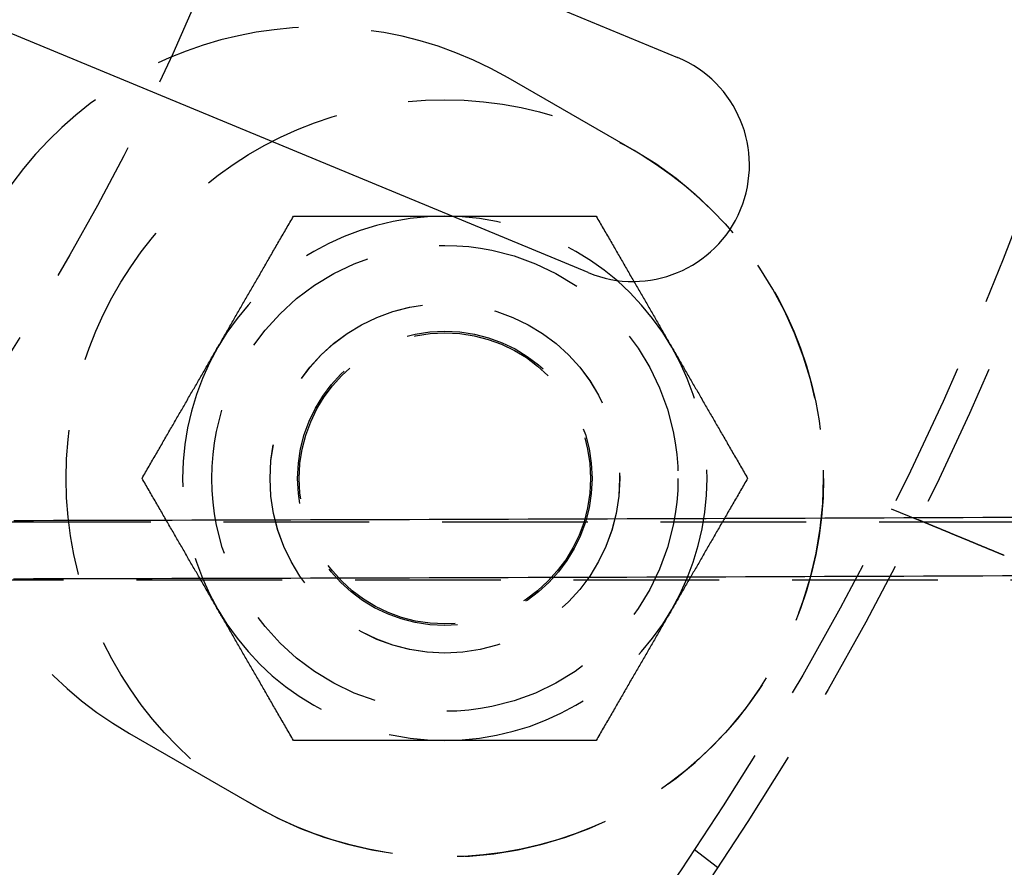
# Model space of a CAD drawing. Extents: x -25 to 760, y -460 to 230.
# Drawn here: x 203 to 236, y -361 to -332 of the extents above; entities that cross this region are included whole.
import ezdxf

# ---------------------------------------------------------------- set-up
doc = ezdxf.new("R2010")
doc.units = 0
doc.header["$LTSCALE"] = 20
doc.linetypes.add('VERDECKT', pattern=[0.375, 0.25, -0.125])
doc.layers.get('0').update_dxf_attribs({"linetype": 'CONTINUOUS'})
doc.layers.add('STEMPEL', color=3, linetype='CONTINUOUS')

# ---------------------------------------------------------------- blocks, each defined once
blk = doc.blocks.new('A$CBEE057F6')
at = {"color": 3, "linetype": 'CONTINUOUS'}
for p, q in [((173.51861, -11.6118), (225.25586, -33.04207)), ((222.19439, -40.43311), (170.45714, -19.00283))]:
    blk.add_line(p, q, dxfattribs=at)
at = {"color": 1, "linetype": 'VERDECKT'}
for p, q in [((223.77241, -36.24167), (219.44229, -33.74167)), ((232.59407, -48.54273), (233.52013, -48.92631)), ((364.67668, -49), (176.60046, -49)), ((286.6869, -51), (176.60046, -51)), ((206.44229, -56.25833), (210.77241, -58.75833)), ((225.83627, -60.24758), (226.6315, -60.85778))]:
    blk.add_line(p, q, dxfattribs=at)
at = {"color": 1}
for points in [[(209.476, -42.9986, 0), (209.502, -42.9529, 0), (209.528, -42.9074, 0), (209.555, -42.8618, 0), (209.581, -42.8163, 0), (209.607, -42.7708, 0), (209.633, -42.7253, 0), (209.66, -42.6799, 0), (209.686, -42.6344, 0), (209.712, -42.589, 0), (209.738, -42.5436, 0), (209.765, -42.4982, 0), (209.791, -42.4529, 0), (209.817, -42.4075, 0), (209.843, -42.3621, 0), (209.869, -42.3168, 0), (209.895, -42.2714, 0), (209.922, -42.2261, 0), (209.948, -42.1807, 0), (209.974, -42.1354, 0), (210, -42.09, 0), (210.026, -42.0446, 0), (210.053, -41.9992, 0), (210.079, -41.9538, 0), (210.105, -41.9084, 0), (210.131, -41.863, 0), (210.158, -41.8175, 0), (210.184, -41.772, 0), (210.21, -41.7265, 0), (210.236, -41.681, 0), (210.263, -41.6354, 0), (210.289, -41.5898, 0), (210.315, -41.5442, 0), (210.342, -41.4985, 0), (210.368, -41.4528, 0), (210.395, -41.4071, 0), (210.421, -41.3613, 0), (210.447, -41.3154, 0), (210.474, -41.2695, 0), (210.5, -41.2236, 0), (210.527, -41.1776, 0), (210.554, -41.1316, 0), (210.58, -41.0855, 0), (210.607, -41.0393, 0), (210.634, -40.9931, 0), (210.66, -40.9468, 0), (210.687, -40.9005, 0), (210.714, -40.8541, 0), (210.741, -40.8076, 0), (210.768, -40.761, 0), (210.794, -40.7144, 0), (210.821, -40.6677, 0), (210.848, -40.6209, 0), (210.875, -40.574, 0), (210.903, -40.5271, 0), (210.93, -40.48, 0), (210.957, -40.4329, 0), (210.984, -40.3856, 0), (211.012, -40.3383, 0), (211.039, -40.2909, 0), (211.066, -40.2434, 0), (211.094, -40.1958, 0), (211.121, -40.1481, 0), (211.149, -40.1002, 0), (211.177, -40.0523, 0), (211.204, -40.0043, 0), (211.232, -39.9561, 0), (211.26, -39.9078, 0), (211.288, -39.8595, 0), (211.316, -39.8109, 0), (211.344, -39.7623, 0), (211.372, -39.7135, 0), (211.401, -39.6647, 0), (211.429, -39.6156, 0), (211.457, -39.5665, 0), (211.486, -39.5172, 0), (211.514, -39.4678, 0), (211.543, -39.4182, 0), (211.572, -39.3685, 0), (211.6, -39.3186, 0), (211.629, -39.2686, 0), (211.658, -39.2184, 0), (211.687, -39.1681, 0), (211.716, -39.1176, 0), (211.746, -39.067, 0), (211.775, -39.0162, 0), (211.804, -38.9652, 0), (211.834, -38.9141, 0), (211.863, -38.8628, 0), (211.893, -38.8113, 0), (211.923, -38.7596, 0), (211.953, -38.7078, 0), (211.983, -38.6558, 0), (212.013, -38.6036, 0), (212.043, -38.5512, 0), (212.074, -38.4986, 0)], [(212.074, -38.4986, 0), (212.134, -38.4986, 0), (212.195, -38.4986, 0), (212.255, -38.4986, 0), (212.315, -38.4986, 0), (212.375, -38.4986, 0), (212.435, -38.4986, 0), (212.494, -38.4986, 0), (212.554, -38.4986, 0), (212.613, -38.4986, 0), (212.671, -38.4986, 0), (212.73, -38.4986, 0), (212.789, -38.4986, 0), (212.847, -38.4986, 0), (212.905, -38.4986, 0), (212.963, -38.4986, 0), (213.021, -38.4986, 0), (213.078, -38.4986, 0), (213.136, -38.4986, 0), (213.193, -38.4986, 0), (213.25, -38.4986, 0), (213.307, -38.4986, 0), (213.364, -38.4986, 0), (213.42, -38.4986, 0), (213.477, -38.4986, 0), (213.533, -38.4986, 0), (213.589, -38.4986, 0), (213.645, -38.4986, 0), (213.701, -38.4986, 0), (213.757, -38.4986, 0), (213.812, -38.4986, 0), (213.868, -38.4986, 0), (213.923, -38.4986, 0), (213.978, -38.4986, 0), (214.034, -38.4986, 0), (214.089, -38.4986, 0), (214.143, -38.4986, 0), (214.198, -38.4986, 0), (214.253, -38.4986, 0), (214.307, -38.4986, 0), (214.362, -38.4986, 0), (214.416, -38.4986, 0), (214.47, -38.4986, 0), (214.524, -38.4986, 0), (214.578, -38.4986, 0), (214.632, -38.4986, 0), (214.686, -38.4986, 0), (214.74, -38.4986, 0), (214.794, -38.4986, 0), (214.847, -38.4986, 0), (214.901, -38.4986, 0), (214.954, -38.4986, 0), (215.008, -38.4986, 0), (215.061, -38.4986, 0), (215.114, -38.4986, 0), (215.167, -38.4986, 0), (215.22, -38.4986, 0), (215.273, -38.4986, 0), (215.326, -38.4986, 0), (215.379, -38.4986, 0), (215.432, -38.4986, 0), (215.485, -38.4986, 0), (215.538, -38.4986, 0), (215.591, -38.4986, 0), (215.643, -38.4986, 0), (215.696, -38.4986, 0), (215.749, -38.4986, 0), (215.801, -38.4986, 0), (215.854, -38.4986, 0), (215.906, -38.4986, 0), (215.959, -38.4986, 0), (216.011, -38.4986, 0), (216.064, -38.4986, 0), (216.116, -38.4986, 0), (216.168, -38.4986, 0), (216.221, -38.4986, 0), (216.273, -38.4986, 0), (216.326, -38.4986, 0), (216.378, -38.4986, 0), (216.43, -38.4986, 0), (216.483, -38.4986, 0), (216.535, -38.4986, 0), (216.587, -38.4986, 0), (216.64, -38.4986, 0), (216.692, -38.4986, 0), (216.745, -38.4986, 0), (216.797, -38.4986, 0), (216.849, -38.4986, 0), (216.902, -38.4986, 0), (216.954, -38.4986, 0), (217.007, -38.4986, 0), (217.059, -38.4986, 0), (217.112, -38.4986, 0), (217.165, -38.4986, 0), (217.217, -38.4986, 0), (217.27, -38.4986, 0)], [(217.27, -38.4986, 0), (217.323, -38.4986, 0), (217.375, -38.4986, 0), (217.428, -38.4986, 0), (217.48, -38.4986, 0), (217.533, -38.4986, 0), (217.585, -38.4986, 0), (217.638, -38.4986, 0), (217.69, -38.4986, 0), (217.743, -38.4986, 0), (217.795, -38.4986, 0), (217.848, -38.4986, 0), (217.9, -38.4986, 0), (217.952, -38.4986, 0), (218.005, -38.4986, 0), (218.057, -38.4986, 0), (218.11, -38.4986, 0), (218.162, -38.4986, 0), (218.214, -38.4986, 0), (218.267, -38.4986, 0), (218.319, -38.4986, 0), (218.371, -38.4986, 0), (218.424, -38.4986, 0), (218.476, -38.4986, 0), (218.529, -38.4986, 0), (218.581, -38.4986, 0), (218.634, -38.4986, 0), (218.686, -38.4986, 0), (218.739, -38.4986, 0), (218.791, -38.4986, 0), (218.844, -38.4986, 0), (218.897, -38.4986, 0), (218.949, -38.4986, 0), (219.002, -38.4986, 0), (219.055, -38.4986, 0), (219.108, -38.4986, 0), (219.16, -38.4986, 0), (219.213, -38.4986, 0), (219.266, -38.4986, 0), (219.319, -38.4986, 0), (219.373, -38.4986, 0), (219.426, -38.4986, 0), (219.479, -38.4986, 0), (219.532, -38.4986, 0), (219.586, -38.4986, 0), (219.639, -38.4986, 0), (219.693, -38.4986, 0), (219.746, -38.4986, 0), (219.8, -38.4986, 0), (219.854, -38.4986, 0), (219.907, -38.4986, 0), (219.961, -38.4986, 0), (220.015, -38.4986, 0), (220.07, -38.4986, 0), (220.124, -38.4986, 0), (220.178, -38.4986, 0), (220.233, -38.4986, 0), (220.287, -38.4986, 0), (220.342, -38.4986, 0), (220.396, -38.4986, 0), (220.451, -38.4986, 0), (220.506, -38.4986, 0), (220.561, -38.4986, 0), (220.617, -38.4986, 0), (220.672, -38.4986, 0), (220.727, -38.4986, 0), (220.783, -38.4986, 0), (220.839, -38.4986, 0), (220.895, -38.4986, 0), (220.951, -38.4986, 0), (221.007, -38.4986, 0), (221.063, -38.4986, 0), (221.12, -38.4986, 0), (221.176, -38.4986, 0), (221.233, -38.4986, 0), (221.29, -38.4986, 0), (221.347, -38.4986, 0), (221.404, -38.4986, 0), (221.462, -38.4986, 0), (221.519, -38.4986, 0), (221.577, -38.4986, 0), (221.635, -38.4986, 0), (221.693, -38.4986, 0), (221.751, -38.4986, 0), (221.81, -38.4986, 0), (221.868, -38.4986, 0), (221.927, -38.4986, 0), (221.986, -38.4986, 0), (222.045, -38.4986, 0), (222.105, -38.4986, 0), (222.165, -38.4986, 0), (222.224, -38.4986, 0), (222.285, -38.4986, 0), (222.345, -38.4986, 0), (222.405, -38.4986, 0), (222.466, -38.4986, 0)], [(222.466, -38.4986, 0), (222.496, -38.5512, 0), (222.527, -38.6036, 0), (222.557, -38.6558, 0), (222.587, -38.7078, 0), (222.617, -38.7596, 0), (222.647, -38.8113, 0), (222.676, -38.8628, 0), (222.706, -38.9141, 0), (222.736, -38.9652, 0), (222.765, -39.0162, 0), (222.794, -39.067, 0), (222.823, -39.1176, 0), (222.853, -39.1681, 0), (222.882, -39.2184, 0), (222.911, -39.2686, 0), (222.94, -39.3186, 0), (222.968, -39.3685, 0), (222.997, -39.4182, 0), (223.026, -39.4678, 0), (223.054, -39.5172, 0), (223.083, -39.5665, 0), (223.111, -39.6156, 0), (223.139, -39.6647, 0), (223.168, -39.7135, 0), (223.196, -39.7623, 0), (223.224, -39.8109, 0), (223.252, -39.8595, 0), (223.28, -39.9078, 0), (223.308, -39.9561, 0), (223.335, -40.0043, 0), (223.363, -40.0523, 0), (223.391, -40.1002, 0), (223.418, -40.1481, 0), (223.446, -40.1958, 0), (223.473, -40.2434, 0), (223.501, -40.2909, 0), (223.528, -40.3383, 0), (223.556, -40.3856, 0), (223.583, -40.4329, 0), (223.61, -40.48, 0), (223.637, -40.5271, 0), (223.664, -40.574, 0), (223.691, -40.6209, 0), (223.718, -40.6677, 0), (223.745, -40.7144, 0), (223.772, -40.761, 0), (223.799, -40.8076, 0), (223.826, -40.8541, 0), (223.853, -40.9005, 0), (223.88, -40.9468, 0), (223.906, -40.9931, 0), (223.933, -41.0393, 0), (223.96, -41.0855, 0), (223.986, -41.1316, 0), (224.013, -41.1776, 0), (224.039, -41.2236, 0), (224.066, -41.2695, 0), (224.092, -41.3154, 0), (224.119, -41.3613, 0), (224.145, -41.4071, 0), (224.172, -41.4528, 0), (224.198, -41.4985, 0), (224.224, -41.5442, 0), (224.251, -41.5898, 0), (224.277, -41.6354, 0), (224.303, -41.681, 0), (224.33, -41.7265, 0), (224.356, -41.772, 0), (224.382, -41.8175, 0), (224.409, -41.863, 0), (224.435, -41.9084, 0), (224.461, -41.9538, 0), (224.487, -41.9992, 0), (224.513, -42.0446, 0), (224.54, -42.09, 0), (224.566, -42.1354, 0), (224.592, -42.1807, 0), (224.618, -42.2261, 0), (224.644, -42.2714, 0), (224.671, -42.3168, 0), (224.697, -42.3621, 0), (224.723, -42.4075, 0), (224.749, -42.4529, 0), (224.775, -42.4982, 0), (224.801, -42.5436, 0), (224.828, -42.589, 0), (224.854, -42.6344, 0), (224.88, -42.6799, 0), (224.906, -42.7253, 0), (224.933, -42.7708, 0), (224.959, -42.8163, 0), (224.985, -42.8618, 0), (225.011, -42.9074, 0), (225.038, -42.9529, 0), (225.064, -42.9986, 0)], [(206.878, -47.4986, 0), (206.908, -47.446, 0), (206.938, -47.3935, 0), (206.968, -47.3413, 0), (206.998, -47.2893, 0), (207.028, -47.2375, 0), (207.058, -47.1858, 0), (207.088, -47.1343, 0), (207.118, -47.083, 0), (207.147, -47.0319, 0), (207.176, -46.9809, 0), (207.206, -46.9301, 0), (207.235, -46.8795, 0), (207.264, -46.829, 0), (207.293, -46.7787, 0), (207.322, -46.7285, 0), (207.351, -46.6785, 0), (207.38, -46.6286, 0), (207.409, -46.5789, 0), (207.437, -46.5293, 0), (207.466, -46.4799, 0), (207.494, -46.4306, 0), (207.523, -46.3815, 0), (207.551, -46.3324, 0), (207.579, -46.2836, 0), (207.607, -46.2348, 0), (207.635, -46.1862, 0), (207.663, -46.1377, 0), (207.691, -46.0893, 0), (207.719, -46.041, 0), (207.747, -45.9928, 0), (207.775, -45.9448, 0), (207.802, -45.8969, 0), (207.83, -45.849, 0), (207.858, -45.8013, 0), (207.885, -45.7537, 0), (207.912, -45.7062, 0), (207.94, -45.6588, 0), (207.967, -45.6115, 0), (207.994, -45.5642, 0), (208.022, -45.5171, 0), (208.049, -45.4701, 0), (208.076, -45.4231, 0), (208.103, -45.3762, 0), (208.13, -45.3294, 0), (208.157, -45.2827, 0), (208.184, -45.2361, 0), (208.211, -45.1895, 0), (208.238, -45.143, 0), (208.264, -45.0966, 0), (208.291, -45.0503, 0), (208.318, -45.004, 0), (208.345, -44.9578, 0), (208.371, -44.9116, 0), (208.398, -44.8655, 0), (208.424, -44.8195, 0), (208.451, -44.7735, 0), (208.477, -44.7276, 0), (208.504, -44.6817, 0), (208.53, -44.6358, 0), (208.557, -44.59, 0), (208.583, -44.5443, 0), (208.61, -44.4986, 0), (208.636, -44.4529, 0), (208.662, -44.4073, 0), (208.689, -44.3617, 0), (208.715, -44.3161, 0), (208.741, -44.2706, 0), (208.768, -44.2251, 0), (208.794, -44.1796, 0), (208.82, -44.1341, 0), (208.846, -44.0887, 0), (208.873, -44.0433, 0), (208.899, -43.9979, 0), (208.925, -43.9525, 0), (208.951, -43.9071, 0), (208.977, -43.8617, 0), (209.004, -43.8164, 0), (209.03, -43.771, 0), (209.056, -43.7257, 0), (209.082, -43.6803, 0), (209.108, -43.635, 0), (209.134, -43.5896, 0), (209.161, -43.5442, 0), (209.187, -43.4989, 0), (209.213, -43.4535, 0), (209.239, -43.4081, 0), (209.265, -43.3627, 0), (209.292, -43.3172, 0), (209.318, -43.2718, 0), (209.344, -43.2263, 0), (209.37, -43.1808, 0), (209.397, -43.1353, 0), (209.423, -43.0898, 0), (209.449, -43.0442, 0), (209.476, -42.9986, 0)], [(225.064, -42.9986, 0), (225.09, -43.0442, 0), (225.117, -43.0898, 0), (225.143, -43.1353, 0), (225.169, -43.1808, 0), (225.196, -43.2263, 0), (225.222, -43.2718, 0), (225.248, -43.3172, 0), (225.274, -43.3627, 0), (225.301, -43.4081, 0), (225.327, -43.4535, 0), (225.353, -43.4989, 0), (225.379, -43.5442, 0), (225.405, -43.5896, 0), (225.432, -43.635, 0), (225.458, -43.6803, 0), (225.484, -43.7257, 0), (225.51, -43.771, 0), (225.536, -43.8164, 0), (225.562, -43.8617, 0), (225.589, -43.9071, 0), (225.615, -43.9525, 0), (225.641, -43.9979, 0), (225.667, -44.0433, 0), (225.694, -44.0887, 0), (225.72, -44.1341, 0), (225.746, -44.1796, 0), (225.772, -44.2251, 0), (225.799, -44.2706, 0), (225.825, -44.3161, 0), (225.851, -44.3617, 0), (225.877, -44.4073, 0), (225.904, -44.4529, 0), (225.93, -44.4986, 0), (225.957, -44.5443, 0), (225.983, -44.59, 0), (226.009, -44.6358, 0), (226.036, -44.6817, 0), (226.062, -44.7276, 0), (226.089, -44.7735, 0), (226.115, -44.8195, 0), (226.142, -44.8655, 0), (226.169, -44.9116, 0), (226.195, -44.9578, 0), (226.222, -45.004, 0), (226.249, -45.0503, 0), (226.275, -45.0966, 0), (226.302, -45.143, 0), (226.329, -45.1895, 0), (226.356, -45.2361, 0), (226.383, -45.2827, 0), (226.41, -45.3294, 0), (226.437, -45.3762, 0), (226.464, -45.4231, 0), (226.491, -45.4701, 0), (226.518, -45.5171, 0), (226.545, -45.5642, 0), (226.573, -45.6115, 0), (226.6, -45.6588, 0), (226.627, -45.7062, 0), (226.655, -45.7537, 0), (226.682, -45.8013, 0), (226.71, -45.849, 0), (226.737, -45.8969, 0), (226.765, -45.9448, 0), (226.793, -45.9928, 0), (226.821, -46.041, 0), (226.849, -46.0893, 0), (226.876, -46.1377, 0), (226.905, -46.1862, 0), (226.933, -46.2348, 0), (226.961, -46.2836, 0), (226.989, -46.3324, 0), (227.017, -46.3815, 0), (227.046, -46.4306, 0), (227.074, -46.4799, 0), (227.103, -46.5293, 0), (227.131, -46.5789, 0), (227.16, -46.6286, 0), (227.189, -46.6785, 0), (227.218, -46.7285, 0), (227.247, -46.7787, 0), (227.276, -46.829, 0), (227.305, -46.8795, 0), (227.334, -46.9301, 0), (227.363, -46.9809, 0), (227.393, -47.0319, 0), (227.422, -47.083, 0), (227.452, -47.1343, 0), (227.482, -47.1858, 0), (227.511, -47.2375, 0), (227.541, -47.2893, 0), (227.571, -47.3413, 0), (227.602, -47.3935, 0), (227.632, -47.446, 0), (227.662, -47.4986, 0)], [(209.476, -51.9986, 0), (209.449, -51.9529, 0), (209.423, -51.9074, 0), (209.397, -51.8618, 0), (209.37, -51.8163, 0), (209.344, -51.7708, 0), (209.318, -51.7253, 0), (209.292, -51.6799, 0), (209.265, -51.6344, 0), (209.239, -51.589, 0), (209.213, -51.5436, 0), (209.187, -51.4982, 0), (209.161, -51.4529, 0), (209.134, -51.4075, 0), (209.108, -51.3621, 0), (209.082, -51.3168, 0), (209.056, -51.2714, 0), (209.03, -51.2261, 0), (209.004, -51.1807, 0), (208.977, -51.1354, 0), (208.951, -51.09, 0), (208.925, -51.0446, 0), (208.899, -50.9992, 0), (208.873, -50.9538, 0), (208.846, -50.9084, 0), (208.82, -50.863, 0), (208.794, -50.8175, 0), (208.768, -50.772, 0), (208.741, -50.7265, 0), (208.715, -50.681, 0), (208.689, -50.6354, 0), (208.662, -50.5898, 0), (208.636, -50.5442, 0), (208.61, -50.4985, 0), (208.583, -50.4528, 0), (208.557, -50.4071, 0), (208.53, -50.3613, 0), (208.504, -50.3154, 0), (208.477, -50.2695, 0), (208.451, -50.2236, 0), (208.424, -50.1776, 0), (208.398, -50.1316, 0), (208.371, -50.0855, 0), (208.345, -50.0393, 0), (208.318, -49.9931, 0), (208.291, -49.9468, 0), (208.264, -49.9005, 0), (208.238, -49.8541, 0), (208.211, -49.8076, 0), (208.184, -49.761, 0), (208.157, -49.7144, 0), (208.13, -49.6677, 0), (208.103, -49.6209, 0), (208.076, -49.574, 0), (208.049, -49.5271, 0), (208.022, -49.48, 0), (207.994, -49.4329, 0), (207.967, -49.3856, 0), (207.94, -49.3383, 0), (207.912, -49.2909, 0), (207.885, -49.2434, 0), (207.858, -49.1958, 0), (207.83, -49.1481, 0), (207.802, -49.1002, 0), (207.775, -49.0523, 0), (207.747, -49.0043, 0), (207.719, -48.9561, 0), (207.691, -48.9078, 0), (207.663, -48.8595, 0), (207.635, -48.8109, 0), (207.607, -48.7623, 0), (207.579, -48.7135, 0), (207.551, -48.6647, 0), (207.523, -48.6156, 0), (207.494, -48.5665, 0), (207.466, -48.5172, 0), (207.437, -48.4678, 0), (207.409, -48.4182, 0), (207.38, -48.3685, 0), (207.351, -48.3186, 0), (207.322, -48.2686, 0), (207.293, -48.2184, 0), (207.264, -48.1681, 0), (207.235, -48.1176, 0), (207.206, -48.067, 0), (207.176, -48.0162, 0), (207.147, -47.9652, 0), (207.118, -47.9141, 0), (207.088, -47.8628, 0), (207.058, -47.8113, 0), (207.028, -47.7596, 0), (206.998, -47.7078, 0), (206.968, -47.6558, 0), (206.938, -47.6036, 0), (206.908, -47.5512, 0), (206.878, -47.4986, 0)], [(227.662, -47.4986, 0), (227.632, -47.5512, 0), (227.602, -47.6036, 0), (227.571, -47.6558, 0), (227.541, -47.7078, 0), (227.511, -47.7596, 0), (227.482, -47.8113, 0), (227.452, -47.8628, 0), (227.422, -47.9141, 0), (227.393, -47.9652, 0), (227.363, -48.0162, 0), (227.334, -48.067, 0), (227.305, -48.1176, 0), (227.276, -48.1681, 0), (227.247, -48.2184, 0), (227.218, -48.2686, 0), (227.189, -48.3186, 0), (227.16, -48.3685, 0), (227.131, -48.4182, 0), (227.103, -48.4678, 0), (227.074, -48.5172, 0), (227.046, -48.5665, 0), (227.017, -48.6156, 0), (226.989, -48.6647, 0), (226.961, -48.7135, 0), (226.933, -48.7623, 0), (226.905, -48.8109, 0), (226.876, -48.8595, 0), (226.849, -48.9078, 0), (226.821, -48.9561, 0), (226.793, -49.0043, 0), (226.765, -49.0523, 0), (226.737, -49.1002, 0), (226.71, -49.1481, 0), (226.682, -49.1958, 0), (226.655, -49.2434, 0), (226.627, -49.2909, 0), (226.6, -49.3383, 0), (226.573, -49.3856, 0), (226.545, -49.4329, 0), (226.518, -49.48, 0), (226.491, -49.5271, 0), (226.464, -49.574, 0), (226.437, -49.6209, 0), (226.41, -49.6677, 0), (226.383, -49.7144, 0), (226.356, -49.761, 0), (226.329, -49.8076, 0), (226.302, -49.8541, 0), (226.275, -49.9005, 0), (226.249, -49.9468, 0), (226.222, -49.9931, 0), (226.195, -50.0393, 0), (226.169, -50.0855, 0), (226.142, -50.1316, 0), (226.115, -50.1776, 0), (226.089, -50.2236, 0), (226.062, -50.2695, 0), (226.036, -50.3154, 0), (226.009, -50.3613, 0), (225.983, -50.4071, 0), (225.957, -50.4528, 0), (225.93, -50.4985, 0), (225.904, -50.5442, 0), (225.877, -50.5898, 0), (225.851, -50.6354, 0), (225.825, -50.681, 0), (225.799, -50.7265, 0), (225.772, -50.772, 0), (225.746, -50.8175, 0), (225.72, -50.863, 0), (225.694, -50.9084, 0), (225.667, -50.9538, 0), (225.641, -50.9992, 0), (225.615, -51.0446, 0), (225.589, -51.09, 0), (225.562, -51.1354, 0), (225.536, -51.1807, 0), (225.51, -51.2261, 0), (225.484, -51.2714, 0), (225.458, -51.3168, 0), (225.432, -51.3621, 0), (225.405, -51.4075, 0), (225.379, -51.4529, 0), (225.353, -51.4982, 0), (225.327, -51.5436, 0), (225.301, -51.589, 0), (225.274, -51.6344, 0), (225.248, -51.6799, 0), (225.222, -51.7253, 0), (225.196, -51.7708, 0), (225.169, -51.8163, 0), (225.143, -51.8618, 0), (225.117, -51.9074, 0), (225.09, -51.9529, 0), (225.064, -51.9986, 0)], [(236.474, -50.1498, 0), (236.463, -50.1453, 0), (236.452, -50.1408, 0), (236.441, -50.1362, 0), (236.43, -50.1318, 0), (236.42, -50.1273, 0), (236.409, -50.1228, 0), (236.398, -50.1184, 0), (236.387, -50.114, 0), (236.377, -50.1095, 0), (236.366, -50.1051, 0), (236.355, -50.1007, 0), (236.345, -50.0963, 0), (236.334, -50.0919, 0), (236.323, -50.0874, 0), (236.313, -50.083, 0), (236.302, -50.0786, 0), (236.291, -50.0741, 0), (236.28, -50.0697, 0), (236.27, -50.0652, 0), (236.259, -50.0607, 0), (236.248, -50.0563, 0), (236.237, -50.0518, 0), (236.227, -50.0473, 0), (236.216, -50.0429, 0), (236.205, -50.0384, 0), (236.194, -50.0339, 0), (236.183, -50.0294, 0), (236.172, -50.0249, 0), (236.162, -50.0205, 0), (236.151, -50.016, 0), (236.14, -50.0115, 0), (236.129, -50.007, 0), (236.118, -50.0025, 0), (236.107, -49.998, 0), (236.097, -49.9935, 0), (236.086, -49.989, 0), (236.075, -49.9845, 0), (236.064, -49.98, 0), (236.053, -49.9755, 0), (236.042, -49.971, 0), (236.031, -49.9665, 0), (236.02, -49.962, 0), (236.01, -49.9575, 0), (235.999, -49.953, 0), (235.988, -49.9485, 0), (235.977, -49.944, 0), (235.966, -49.9395, 0), (235.955, -49.935, 0), (235.944, -49.9305, 0), (235.934, -49.926, 0), (235.923, -49.9215, 0), (235.912, -49.917, 0), (235.901, -49.9125, 0), (235.89, -49.908, 0), (235.879, -49.9036, 0), (235.869, -49.8991, 0), (235.858, -49.8946, 0), (235.847, -49.8901, 0), (235.836, -49.8856, 0), (235.825, -49.8812, 0), (235.815, -49.8767, 0), (235.804, -49.8723, 0), (235.793, -49.8678, 0), (235.782, -49.8634, 0), (235.772, -49.8589, 0), (235.761, -49.8545, 0), (235.75, -49.85, 0), (235.739, -49.8456, 0), (235.729, -49.8412, 0), (235.718, -49.8367, 0), (235.707, -49.8323, 0), (235.697, -49.8279, 0), (235.686, -49.8235, 0), (235.676, -49.8191, 0), (235.665, -49.8147, 0), (235.654, -49.8103, 0), (235.644, -49.806, 0), (235.633, -49.8016, 0), (235.623, -49.7972, 0), (235.612, -49.7929, 0), (235.602, -49.7885, 0), (235.591, -49.7842, 0), (235.581, -49.7799, 0), (235.57, -49.7755, 0), (235.56, -49.7712, 0), (235.55, -49.7669, 0), (235.539, -49.7626, 0), (235.529, -49.7583, 0), (235.518, -49.7541, 0), (235.508, -49.7498, 0), (235.498, -49.7455, 0), (235.488, -49.7413, 0), (235.477, -49.737, 0), (235.467, -49.7328, 0), (235.457, -49.7286, 0), (235.447, -49.7243, 0), (235.437, -49.7201, 0), (235.426, -49.7159, 0), (235.416, -49.7118, 0), (235.406, -49.7076, 0), (235.396, -49.7034, 0), (235.386, -49.6993, 0), (235.376, -49.6951, 0), (235.366, -49.691, 0), (235.356, -49.6869, 0), (235.346, -49.6827, 0), (235.336, -49.6786, 0), (235.327, -49.6746, 0), (235.317, -49.6705, 0), (235.307, -49.6664, 0), (235.297, -49.6624, 0), (235.287, -49.6583, 0), (235.278, -49.6543, 0), (235.268, -49.6503, 0), (235.258, -49.6463, 0), (235.249, -49.6423, 0), (235.239, -49.6383, 0), (235.229, -49.6343, 0), (235.22, -49.6303, 0), (235.21, -49.6264, 0), (235.201, -49.6225, 0), (235.191, -49.6185, 0), (235.182, -49.6146, 0), (235.172, -49.6107, 0), (235.163, -49.6069, 0), (235.154, -49.603, 0), (235.144, -49.5991, 0), (235.135, -49.5953, 0), (235.126, -49.5915, 0), (235.117, -49.5876, 0), (235.108, -49.5838, 0), (235.098, -49.5801, 0), (235.089, -49.5763, 0), (235.08, -49.5725, 0), (235.071, -49.5688, 0), (235.062, -49.5651, 0), (235.053, -49.5613, 0), (235.044, -49.5576, 0), (235.035, -49.554, 0), (235.027, -49.5503, 0), (235.018, -49.5466, 0), (235.009, -49.543, 0), (235, -49.5394, 0), (234.991, -49.5358, 0), (234.983, -49.5322, 0), (234.974, -49.5286, 0), (234.966, -49.525, 0), (234.957, -49.5215, 0), (234.948, -49.518, 0), (234.94, -49.5145, 0), (234.932, -49.511, 0), (234.923, -49.5075, 0), (234.915, -49.504, 0), (234.906, -49.5006, 0), (234.898, -49.4971, 0), (234.89, -49.4937, 0), (234.882, -49.4903, 0), (234.874, -49.487, 0), (234.865, -49.4836, 0), (234.857, -49.4802, 0), (234.849, -49.4768, 0), (234.841, -49.4735, 0), (234.833, -49.4701, 0), (234.825, -49.4667, 0), (234.817, -49.4634, 0), (234.809, -49.46, 0), (234.8, -49.4566, 0), (234.792, -49.4533, 0), (234.784, -49.4499, 0), (234.776, -49.4465, 0), (234.768, -49.4432, 0), (234.76, -49.4398, 0), (234.752, -49.4365, 0), (234.744, -49.4331, 0), (234.736, -49.4298, 0), (234.728, -49.4265, 0), (234.72, -49.4231, 0), (234.711, -49.4198, 0), (234.703, -49.4165, 0), (234.695, -49.4131, 0), (234.687, -49.4098, 0), (234.679, -49.4065, 0), (234.671, -49.4032, 0), (234.663, -49.3999, 0), (234.655, -49.3966, 0), (234.647, -49.3933, 0), (234.64, -49.39, 0), (234.632, -49.3867, 0), (234.624, -49.3834, 0), (234.616, -49.3801, 0), (234.608, -49.3769, 0), (234.6, -49.3736, 0), (234.592, -49.3704, 0), (234.584, -49.3671, 0), (234.576, -49.3639, 0), (234.569, -49.3606, 0), (234.561, -49.3574, 0), (234.553, -49.3542, 0), (234.545, -49.3509, 0), (234.538, -49.3477, 0), (234.53, -49.3445, 0), (234.522, -49.3413, 0), (234.514, -49.3381, 0), (234.507, -49.335, 0), (234.499, -49.3318, 0), (234.491, -49.3286, 0), (234.484, -49.3255, 0), (234.476, -49.3223, 0), (234.469, -49.3192, 0), (234.461, -49.316, 0), (234.453, -49.3129, 0), (234.446, -49.3098, 0), (234.438, -49.3067, 0), (234.431, -49.3036, 0), (234.424, -49.3005, 0), (234.416, -49.2974, 0), (234.409, -49.2944, 0), (234.401, -49.2913, 0), (234.394, -49.2883, 0), (234.387, -49.2852, 0), (234.379, -49.2822, 0), (234.372, -49.2792, 0), (234.365, -49.2762, 0), (234.358, -49.2732, 0), (234.35, -49.2702, 0), (234.343, -49.2672, 0), (234.336, -49.2643, 0), (234.329, -49.2613, 0), (234.322, -49.2584, 0), (234.315, -49.2555, 0), (234.308, -49.2526, 0), (234.301, -49.2497, 0), (234.294, -49.2468, 0), (234.287, -49.2439, 0), (234.28, -49.241, 0), (234.273, -49.2382, 0), (234.266, -49.2354, 0), (234.259, -49.2325, 0), (234.253, -49.2297, 0), (234.246, -49.2269, 0), (234.239, -49.2241, 0), (234.232, -49.2214, 0), (234.226, -49.2186, 0), (234.219, -49.2159, 0), (234.213, -49.2131, 0), (234.206, -49.2104, 0), (234.199, -49.2077, 0), (234.193, -49.205, 0), (234.186, -49.2023, 0), (234.18, -49.1996, 0), (234.174, -49.197, 0), (234.167, -49.1944, 0), (234.161, -49.1917, 0), (234.155, -49.1891, 0), (234.148, -49.1865, 0), (234.142, -49.1839, 0), (234.136, -49.1813, 0), (234.13, -49.1788, 0), (234.123, -49.1762, 0), (234.117, -49.1737, 0), (234.111, -49.1712, 0), (234.105, -49.1687, 0), (234.099, -49.1662, 0), (234.093, -49.1637, 0), (234.087, -49.1613, 0), (234.081, -49.1588, 0), (234.076, -49.1564, 0), (234.07, -49.1539, 0), (234.064, -49.1515, 0), (234.058, -49.1491, 0), (234.052, -49.1468, 0), (234.047, -49.1444, 0), (234.041, -49.1421, 0), (234.035, -49.1397, 0), (234.03, -49.1374, 0), (234.024, -49.1351, 0), (234.019, -49.1328, 0), (234.013, -49.1305, 0), (234.008, -49.1283, 0), (234.002, -49.126, 0), (233.997, -49.1238, 0), (233.992, -49.1216, 0), (233.986, -49.1194, 0), (233.981, -49.1172, 0), (233.976, -49.115, 0), (233.971, -49.1129, 0), (233.965, -49.1107, 0), (233.96, -49.1086, 0), (233.955, -49.1065, 0), (233.95, -49.1044, 0), (233.945, -49.1023, 0), (233.94, -49.1003, 0), (233.935, -49.0982, 0), (233.93, -49.0962, 0), (233.925, -49.0942, 0), (233.92, -49.0921, 0), (233.916, -49.0902, 0), (233.911, -49.0882, 0), (233.906, -49.0862, 0), (233.902, -49.0843, 0), (233.897, -49.0824, 0), (233.892, -49.0805, 0), (233.888, -49.0786, 0), (233.883, -49.0767, 0), (233.879, -49.0748, 0), (233.874, -49.073, 0), (233.87, -49.0712, 0), (233.865, -49.0694, 0), (233.861, -49.0675, 0), (233.857, -49.0657, 0), (233.852, -49.0639, 0), (233.848, -49.0622, 0), (233.844, -49.0604, 0), (233.839, -49.0586, 0), (233.835, -49.0568, 0), (233.831, -49.0551, 0), (233.827, -49.0533, 0), (233.823, -49.0516, 0), (233.818, -49.0498, 0), (233.814, -49.0481, 0), (233.81, -49.0464, 0), (233.806, -49.0447, 0), (233.802, -49.043, 0), (233.798, -49.0413, 0), (233.794, -49.0396, 0), (233.79, -49.038, 0), (233.786, -49.0363, 0), (233.782, -49.0346, 0), (233.778, -49.033, 0), (233.774, -49.0314, 0), (233.77, -49.0297, 0), (233.766, -49.0281, 0), (233.762, -49.0265, 0), (233.758, -49.0249, 0), (233.754, -49.0233, 0), (233.751, -49.0217, 0), (233.747, -49.0202, 0), (233.743, -49.0186, 0), (233.739, -49.0171, 0), (233.736, -49.0155, 0), (233.732, -49.014, 0), (233.728, -49.0125, 0), (233.725, -49.011, 0), (233.721, -49.0095, 0), (233.717, -49.008, 0), (233.714, -49.0066, 0), (233.71, -49.0051, 0), (233.707, -49.0037, 0), (233.703, -49.0022, 0), (233.7, -49.0008, 0), (233.697, -48.9994, 0), (233.693, -48.998, 0), (233.69, -48.9966, 0), (233.686, -48.9952, 0), (233.683, -48.9938, 0), (233.68, -48.9925, 0), (233.677, -48.9911, 0), (233.673, -48.9898, 0), (233.67, -48.9885, 0), (233.667, -48.9872, 0), (233.664, -48.9859, 0), (233.661, -48.9846, 0), (233.658, -48.9834, 0), (233.655, -48.9821, 0), (233.652, -48.9809, 0), (233.649, -48.9796, 0), (233.646, -48.9784, 0), (233.643, -48.9772, 0), (233.64, -48.976, 0), (233.637, -48.9749, 0), (233.635, -48.9737, 0), (233.632, -48.9726, 0), (233.629, -48.9714, 0), (233.626, -48.9703, 0), (233.624, -48.9692, 0), (233.621, -48.9681, 0), (233.618, -48.967, 0), (233.616, -48.966, 0), (233.613, -48.9649, 0), (233.611, -48.9639, 0), (233.608, -48.9629, 0), (233.606, -48.9619, 0), (233.604, -48.9609, 0), (233.601, -48.9599, 0), (233.599, -48.9589, 0), (233.597, -48.958, 0), (233.594, -48.9571, 0), (233.592, -48.9561, 0), (233.59, -48.9552, 0), (233.588, -48.9543, 0), (233.586, -48.9535, 0), (233.584, -48.9526, 0), (233.582, -48.9518, 0), (233.58, -48.9509, 0), (233.578, -48.9501, 0), (233.576, -48.9493, 0), (233.574, -48.9485, 0), (233.572, -48.9478, 0), (233.57, -48.947, 0), (233.568, -48.9462, 0), (233.566, -48.9455, 0), (233.565, -48.9448, 0), (233.563, -48.9441, 0), (233.561, -48.9434, 0), (233.56, -48.9427, 0), (233.558, -48.9421, 0), (233.557, -48.9414, 0), (233.555, -48.9408, 0), (233.554, -48.9402, 0), (233.552, -48.9396, 0), (233.551, -48.939, 0), (233.549, -48.9384, 0), (233.548, -48.9378, 0), (233.547, -48.9373, 0), (233.545, -48.9368, 0), (233.544, -48.9362, 0), (233.543, -48.9357, 0), (233.542, -48.9352, 0), (233.54, -48.9347, 0), (233.539, -48.9343, 0), (233.538, -48.9338, 0), (233.537, -48.9334, 0), (233.536, -48.933, 0), (233.535, -48.9325, 0), (233.534, -48.9321, 0), (233.533, -48.9318, 0), (233.532, -48.9314, 0), (233.532, -48.931, 0), (233.531, -48.9307, 0), (233.53, -48.9304, 0), (233.529, -48.93, 0), (233.528, -48.9297, 0), (233.528, -48.9294, 0), (233.527, -48.9292, 0), (233.526, -48.9289, 0), (233.526, -48.9286, 0), (233.525, -48.9284, 0), (233.525, -48.9282, 0), (233.524, -48.928, 0), (233.524, -48.9278, 0), (233.523, -48.9276, 0), (233.523, -48.9274, 0), (233.522, -48.9272, 0), (233.522, -48.9271, 0), (233.522, -48.927, 0), (233.521, -48.9268, 0), (233.521, -48.9267, 0), (233.521, -48.9266, 0), (233.521, -48.9265, 0), (233.521, -48.9265, 0), (233.52, -48.9264, 0), (233.52, -48.9264, 0), (233.52, -48.9263, 0), (233.52, -48.9263, 0), (233.52, -48.9263, 0)], [(212.074, -56.4986, 0), (212.043, -56.446, 0), (212.013, -56.3935, 0), (211.983, -56.3413, 0), (211.953, -56.2893, 0), (211.923, -56.2375, 0), (211.893, -56.1858, 0), (211.863, -56.1343, 0), (211.834, -56.083, 0), (211.804, -56.0319, 0), (211.775, -55.9809, 0), (211.746, -55.9301, 0), (211.716, -55.8795, 0), (211.687, -55.829, 0), (211.658, -55.7787, 0), (211.629, -55.7285, 0), (211.6, -55.6785, 0), (211.572, -55.6286, 0), (211.543, -55.5789, 0), (211.514, -55.5293, 0), (211.486, -55.4799, 0), (211.457, -55.4306, 0), (211.429, -55.3815, 0), (211.401, -55.3324, 0), (211.372, -55.2836, 0), (211.344, -55.2348, 0), (211.316, -55.1862, 0), (211.288, -55.1377, 0), (211.26, -55.0893, 0), (211.232, -55.041, 0), (211.204, -54.9928, 0), (211.177, -54.9448, 0), (211.149, -54.8969, 0), (211.121, -54.849, 0), (211.094, -54.8013, 0), (211.066, -54.7537, 0), (211.039, -54.7062, 0), (211.012, -54.6588, 0), (210.984, -54.6115, 0), (210.957, -54.5642, 0), (210.93, -54.5171, 0), (210.903, -54.4701, 0), (210.875, -54.4231, 0), (210.848, -54.3762, 0), (210.821, -54.3294, 0), (210.794, -54.2827, 0), (210.768, -54.2361, 0), (210.741, -54.1895, 0), (210.714, -54.143, 0), (210.687, -54.0966, 0), (210.66, -54.0503, 0), (210.634, -54.004, 0), (210.607, -53.9578, 0), (210.58, -53.9116, 0), (210.554, -53.8655, 0), (210.527, -53.8195, 0), (210.5, -53.7735, 0), (210.474, -53.7276, 0), (210.447, -53.6817, 0), (210.421, -53.6358, 0), (210.395, -53.59, 0), (210.368, -53.5443, 0), (210.342, -53.4986, 0), (210.315, -53.4529, 0), (210.289, -53.4073, 0), (210.263, -53.3617, 0), (210.236, -53.3161, 0), (210.21, -53.2706, 0), (210.184, -53.2251, 0), (210.158, -53.1796, 0), (210.131, -53.1341, 0), (210.105, -53.0887, 0), (210.079, -53.0433, 0), (210.053, -52.9979, 0), (210.026, -52.9525, 0), (210, -52.9071, 0), (209.974, -52.8617, 0), (209.948, -52.8164, 0), (209.922, -52.771, 0), (209.895, -52.7257, 0), (209.869, -52.6803, 0), (209.843, -52.635, 0), (209.817, -52.5896, 0), (209.791, -52.5442, 0), (209.765, -52.4989, 0), (209.738, -52.4535, 0), (209.712, -52.4081, 0), (209.686, -52.3627, 0), (209.66, -52.3172, 0), (209.633, -52.2718, 0), (209.607, -52.2263, 0), (209.581, -52.1808, 0), (209.555, -52.1353, 0), (209.528, -52.0898, 0), (209.502, -52.0442, 0), (209.476, -51.9986, 0)], [(225.064, -51.9986, 0), (225.038, -52.0442, 0), (225.011, -52.0898, 0), (224.985, -52.1353, 0), (224.959, -52.1808, 0), (224.933, -52.2263, 0), (224.906, -52.2718, 0), (224.88, -52.3172, 0), (224.854, -52.3627, 0), (224.828, -52.4081, 0), (224.801, -52.4535, 0), (224.775, -52.4989, 0), (224.749, -52.5442, 0), (224.723, -52.5896, 0), (224.697, -52.635, 0), (224.671, -52.6803, 0), (224.644, -52.7257, 0), (224.618, -52.771, 0), (224.592, -52.8164, 0), (224.566, -52.8617, 0), (224.54, -52.9071, 0), (224.513, -52.9525, 0), (224.487, -52.9979, 0), (224.461, -53.0433, 0), (224.435, -53.0887, 0), (224.409, -53.1341, 0), (224.382, -53.1796, 0), (224.356, -53.2251, 0), (224.33, -53.2706, 0), (224.303, -53.3161, 0), (224.277, -53.3617, 0), (224.251, -53.4073, 0), (224.224, -53.4529, 0), (224.198, -53.4986, 0), (224.172, -53.5443, 0), (224.145, -53.59, 0), (224.119, -53.6358, 0), (224.092, -53.6817, 0), (224.066, -53.7276, 0), (224.039, -53.7735, 0), (224.013, -53.8195, 0), (223.986, -53.8655, 0), (223.96, -53.9116, 0), (223.933, -53.9578, 0), (223.906, -54.004, 0), (223.88, -54.0503, 0), (223.853, -54.0966, 0), (223.826, -54.143, 0), (223.799, -54.1895, 0), (223.772, -54.2361, 0), (223.745, -54.2827, 0), (223.718, -54.3294, 0), (223.691, -54.3762, 0), (223.664, -54.4231, 0), (223.637, -54.4701, 0), (223.61, -54.5171, 0), (223.583, -54.5642, 0), (223.556, -54.6115, 0), (223.528, -54.6588, 0), (223.501, -54.7062, 0), (223.473, -54.7537, 0), (223.446, -54.8013, 0), (223.418, -54.849, 0), (223.391, -54.8969, 0), (223.363, -54.9448, 0), (223.335, -54.9928, 0), (223.308, -55.041, 0), (223.28, -55.0893, 0), (223.252, -55.1377, 0), (223.224, -55.1862, 0), (223.196, -55.2348, 0), (223.168, -55.2836, 0), (223.139, -55.3324, 0), (223.111, -55.3815, 0), (223.083, -55.4306, 0), (223.054, -55.4799, 0), (223.026, -55.5293, 0), (222.997, -55.5789, 0), (222.968, -55.6286, 0), (222.94, -55.6785, 0), (222.911, -55.7285, 0), (222.882, -55.7787, 0), (222.853, -55.829, 0), (222.823, -55.8795, 0), (222.794, -55.9301, 0), (222.765, -55.9809, 0), (222.736, -56.0319, 0), (222.706, -56.083, 0), (222.676, -56.1343, 0), (222.647, -56.1858, 0), (222.617, -56.2375, 0), (222.587, -56.2893, 0), (222.557, -56.3413, 0), (222.527, -56.3935, 0), (222.496, -56.446, 0), (222.466, -56.4986, 0)], [(217.27, -56.4986, 0), (217.217, -56.4986, 0), (217.165, -56.4986, 0), (217.112, -56.4986, 0), (217.059, -56.4986, 0), (217.007, -56.4986, 0), (216.954, -56.4986, 0), (216.902, -56.4986, 0), (216.849, -56.4986, 0), (216.797, -56.4986, 0), (216.745, -56.4986, 0), (216.692, -56.4986, 0), (216.64, -56.4986, 0), (216.587, -56.4986, 0), (216.535, -56.4986, 0), (216.483, -56.4986, 0), (216.43, -56.4986, 0), (216.378, -56.4986, 0), (216.326, -56.4986, 0), (216.273, -56.4986, 0), (216.221, -56.4986, 0), (216.168, -56.4986, 0), (216.116, -56.4986, 0), (216.064, -56.4986, 0), (216.011, -56.4986, 0), (215.959, -56.4986, 0), (215.906, -56.4986, 0), (215.854, -56.4986, 0), (215.801, -56.4986, 0), (215.749, -56.4986, 0), (215.696, -56.4986, 0), (215.643, -56.4986, 0), (215.591, -56.4986, 0), (215.538, -56.4986, 0), (215.485, -56.4986, 0), (215.432, -56.4986, 0), (215.379, -56.4986, 0), (215.326, -56.4986, 0), (215.273, -56.4986, 0), (215.22, -56.4986, 0), (215.167, -56.4986, 0), (215.114, -56.4986, 0), (215.061, -56.4986, 0), (215.008, -56.4986, 0), (214.954, -56.4986, 0), (214.901, -56.4986, 0), (214.847, -56.4986, 0), (214.794, -56.4986, 0), (214.74, -56.4986, 0), (214.686, -56.4986, 0), (214.632, -56.4986, 0), (214.578, -56.4986, 0), (214.524, -56.4986, 0), (214.47, -56.4986, 0), (214.416, -56.4986, 0), (214.362, -56.4986, 0), (214.307, -56.4986, 0), (214.253, -56.4986, 0), (214.198, -56.4986, 0), (214.143, -56.4986, 0), (214.089, -56.4986, 0), (214.034, -56.4986, 0), (213.978, -56.4986, 0), (213.923, -56.4986, 0), (213.868, -56.4986, 0), (213.812, -56.4986, 0), (213.757, -56.4986, 0), (213.701, -56.4986, 0), (213.645, -56.4986, 0), (213.589, -56.4986, 0), (213.533, -56.4986, 0), (213.477, -56.4986, 0), (213.42, -56.4986, 0), (213.364, -56.4986, 0), (213.307, -56.4986, 0), (213.25, -56.4986, 0), (213.193, -56.4986, 0), (213.136, -56.4986, 0), (213.078, -56.4986, 0), (213.021, -56.4986, 0), (212.963, -56.4986, 0), (212.905, -56.4986, 0), (212.847, -56.4986, 0), (212.789, -56.4986, 0), (212.73, -56.4986, 0), (212.671, -56.4986, 0), (212.613, -56.4986, 0), (212.554, -56.4986, 0), (212.494, -56.4986, 0), (212.435, -56.4986, 0), (212.375, -56.4986, 0), (212.315, -56.4986, 0), (212.255, -56.4986, 0), (212.195, -56.4986, 0), (212.134, -56.4986, 0), (212.074, -56.4986, 0)], [(222.466, -56.4986, 0), (222.405, -56.4986, 0), (222.345, -56.4986, 0), (222.285, -56.4986, 0), (222.224, -56.4986, 0), (222.165, -56.4986, 0), (222.105, -56.4986, 0), (222.045, -56.4986, 0), (221.986, -56.4986, 0), (221.927, -56.4986, 0), (221.868, -56.4986, 0), (221.81, -56.4986, 0), (221.751, -56.4986, 0), (221.693, -56.4986, 0), (221.635, -56.4986, 0), (221.577, -56.4986, 0), (221.519, -56.4986, 0), (221.462, -56.4986, 0), (221.404, -56.4986, 0), (221.347, -56.4986, 0), (221.29, -56.4986, 0), (221.233, -56.4986, 0), (221.176, -56.4986, 0), (221.12, -56.4986, 0), (221.063, -56.4986, 0), (221.007, -56.4986, 0), (220.951, -56.4986, 0), (220.895, -56.4986, 0), (220.839, -56.4986, 0), (220.783, -56.4986, 0), (220.727, -56.4986, 0), (220.672, -56.4986, 0), (220.617, -56.4986, 0), (220.561, -56.4986, 0), (220.506, -56.4986, 0), (220.451, -56.4986, 0), (220.396, -56.4986, 0), (220.342, -56.4986, 0), (220.287, -56.4986, 0), (220.233, -56.4986, 0), (220.178, -56.4986, 0), (220.124, -56.4986, 0), (220.07, -56.4986, 0), (220.015, -56.4986, 0), (219.961, -56.4986, 0), (219.907, -56.4986, 0), (219.854, -56.4986, 0), (219.8, -56.4986, 0), (219.746, -56.4986, 0), (219.693, -56.4986, 0), (219.639, -56.4986, 0), (219.586, -56.4986, 0), (219.532, -56.4986, 0), (219.479, -56.4986, 0), (219.426, -56.4986, 0), (219.373, -56.4986, 0), (219.319, -56.4986, 0), (219.266, -56.4986, 0), (219.213, -56.4986, 0), (219.16, -56.4986, 0), (219.108, -56.4986, 0), (219.055, -56.4986, 0), (219.002, -56.4986, 0), (218.949, -56.4986, 0), (218.897, -56.4986, 0), (218.844, -56.4986, 0), (218.791, -56.4986, 0), (218.739, -56.4986, 0), (218.686, -56.4986, 0), (218.634, -56.4986, 0), (218.581, -56.4986, 0), (218.529, -56.4986, 0), (218.476, -56.4986, 0), (218.424, -56.4986, 0), (218.371, -56.4986, 0), (218.319, -56.4986, 0), (218.267, -56.4986, 0), (218.214, -56.4986, 0), (218.162, -56.4986, 0), (218.11, -56.4986, 0), (218.057, -56.4986, 0), (218.005, -56.4986, 0), (217.952, -56.4986, 0), (217.9, -56.4986, 0), (217.848, -56.4986, 0), (217.795, -56.4986, 0), (217.743, -56.4986, 0), (217.69, -56.4986, 0), (217.638, -56.4986, 0), (217.585, -56.4986, 0), (217.533, -56.4986, 0), (217.48, -56.4986, 0), (217.428, -56.4986, 0), (217.375, -56.4986, 0), (217.323, -56.4986, 0), (217.27, -56.4986, 0)]]:
    blk.add_polyline3d(points, dxfattribs=at)
at = {"color": 1, "linetype": 'VERDECKT'}
for points in [[(237.093, -48.8426, 0), (236.415, -48.8454, 0), (235.737, -48.8482, 0), (235.059, -48.851, 0), (234.381, -48.8538, 0), (233.703, -48.8565, 0), (233.025, -48.8592, 0), (232.347, -48.8619, 0), (231.668, -48.8646, 0), (230.99, -48.8672, 0), (230.312, -48.8698, 0), (229.633, -48.8724, 0), (228.955, -48.8749, 0), (228.277, -48.8775, 0), (227.598, -48.88, 0), (226.92, -48.8825, 0), (226.241, -48.8849, 0), (225.563, -48.8873, 0), (224.884, -48.8897, 0), (224.205, -48.8921, 0), (223.527, -48.8945, 0), (222.848, -48.8968, 0), (222.169, -48.8991, 0), (221.49, -48.9013, 0), (220.812, -48.9036, 0), (220.133, -48.9058, 0), (219.454, -48.908, 0), (218.775, -48.9102, 0), (218.096, -48.9123, 0), (217.417, -48.9144, 0), (216.738, -48.9165, 0), (216.059, -48.9186, 0), (215.38, -48.9206, 0), (214.701, -48.9226, 0), (214.022, -48.9246, 0), (213.343, -48.9266, 0), (212.664, -48.9285, 0), (211.985, -48.9304, 0), (211.306, -48.9323, 0), (210.626, -48.9342, 0), (209.947, -48.936, 0), (209.268, -48.9378, 0), (208.588, -48.9396, 0), (207.909, -48.9413, 0), (207.23, -48.9431, 0), (206.55, -48.9448, 0), (205.871, -48.9464, 0), (205.192, -48.9481, 0), (204.512, -48.9497, 0), (203.833, -48.9513, 0), (203.153, -48.9529, 0), (202.474, -48.9544, 0)], [(237.089, -50.8488, 0), (236.411, -50.8515, 0), (235.733, -50.8542, 0), (235.055, -50.8569, 0), (234.376, -50.8596, 0), (233.698, -50.8622, 0), (233.02, -50.8648, 0), (232.342, -50.8674, 0), (231.664, -50.8699, 0), (230.985, -50.8724, 0), (230.307, -50.8749, 0), (229.629, -50.8774, 0), (228.95, -50.8799, 0), (228.272, -50.8823, 0), (227.593, -50.8847, 0), (226.915, -50.8871, 0), (226.236, -50.8894, 0), (225.558, -50.8918, 0), (224.879, -50.8941, 0), (224.2, -50.8964, 0), (223.522, -50.8986, 0), (222.843, -50.9008, 0), (222.164, -50.9031, 0), (221.486, -50.9052, 0), (220.807, -50.9074, 0), (220.128, -50.9095, 0), (219.449, -50.9116, 0), (218.77, -50.9137, 0), (218.091, -50.9158, 0), (217.412, -50.9178, 0), (216.734, -50.9198, 0), (216.055, -50.9218, 0), (215.376, -50.9237, 0), (214.697, -50.9257, 0), (214.018, -50.9276, 0), (213.338, -50.9295, 0), (212.659, -50.9313, 0), (211.98, -50.9332, 0), (211.301, -50.935, 0), (210.622, -50.9368, 0), (209.943, -50.9385, 0), (209.264, -50.9403, 0), (208.584, -50.942, 0), (207.905, -50.9436, 0), (207.226, -50.9453, 0), (206.546, -50.9469, 0), (205.867, -50.9486, 0), (205.188, -50.9501, 0), (204.508, -50.9517, 0), (203.829, -50.9532, 0), (203.15, -50.9547, 0), (202.47, -50.9562, 0)]]:
    blk.add_polyline3d(points, dxfattribs=at)
at = {"color": 3, "linetype": 'CONTINUOUS'}
blk.add_circle((135.03269, 0.00002), 160, dxfattribs=at)
at = {"color": 1, "linetype": 'VERDECKT'}
for centre, radius in [((135, 0), 135), ((135, 0), 130), ((135, 0), 110), ((135, 0), 109), ((135, 0), 80), ((135, 0), 72.5), ((217.26991, -47.49855), 13), ((217.27241, -47.5), 8), ((217.26991, -47.49855), 6.00022), ((217.27241, -47.5), 6), ((217.26991, -47.49855), 5.053), ((217.27241, -47.5), 5)]:
    blk.add_circle(centre, radius, dxfattribs=at)
for centre, radius, start, end in [((135.03269, 0.00002), 158.5, 256.3287595, 21.8530587), ((135, 0), 157, 256.3659605, 21.8223612), ((135, 0), 155.5, 256.3923113, 21.7960733), ((212.94229, -45), 13, 60, 240), ((217.27241, -47.5), 13, 240, 60), ((217.26991, -47.49855), 9, 90, 150), ((217.26991, -47.49855), 9, 30, 90), ((217.26991, -47.49855), 9, 150, 210), ((217.26991, -47.49855), 9, 330, 30), ((217.26991, -47.49855), 9, 210, 270), ((217.26991, -47.49855), 9, 270, 330)]:
    blk.add_arc(centre, radius, start, end, dxfattribs=at)
at = {"color": 3, "linetype": 'CONTINUOUS'}
blk.add_arc((223.72513, -36.73759), 4, 247.5, 67.5, dxfattribs=at)

msp = doc.modelspace()

# ---------------------------------------------------------------- block references
at = {"layer": 'STEMPEL'}
msp.add_blockref('A$CBEE057F6', (0, -300), dxfattribs=at)

doc.saveas('drawing.dxf')
